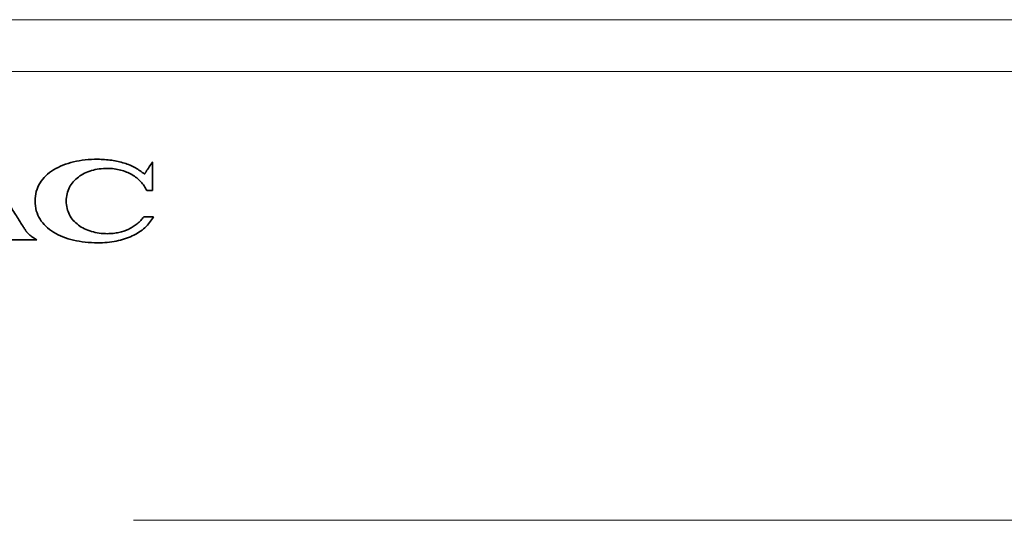
# Model space of a CAD drawing. Units: millimetres. Extents: x 100 to 2163, y 25 to 1460.
# Drawn here: x 466 to 523, y 423 to 452 of the extents above; entities that cross this region are included whole.
import ezdxf

# ---------------------------------------------------------------- set-up
doc = ezdxf.new("R2010")
doc.units = ezdxf.units.MM
doc.header["$LTSCALE"] = 5
doc.layers.add('実線(中線)', color=5, linetype='Continuous', lineweight=35)

msp = doc.modelspace()

# ---------------------------------------------------------------- linework, layer by layer
at = {"layer": '実線(中線)', "color": 7, "lineweight": 13}
for p, q in [((390.894, 451.659), (870.894, 451.659)), ((870.894, 448.659), (390.894, 448.659)), ((472.894, 422.659), (788.894, 422.659))]:
    msp.add_line(p, q, dxfattribs=at)
at = {"layer": '実線(中線)'}
for points, knots in [([(464.137, 443.409), (464.14, 443.405), (464.149, 443.391), (464.169, 443.359), (464.201, 443.309), (464.245, 443.24), (464.299, 443.154), (464.363, 443.053), (464.436, 442.938), (464.549, 442.76), (464.706, 442.513), (464.91, 442.192), (465.128, 441.848), (465.429, 441.373), (465.728, 440.903), (466.014, 440.451), (466.204, 440.151), (466.346, 439.926), (466.446, 439.768), (466.507, 439.671), (466.559, 439.589), (466.599, 439.525), (466.628, 439.479), (466.643, 439.455), (466.648, 439.446)], [-0.4691194, -0.4691194, -0.4691194, -0.4691194, -0.4678306, -0.4640715, -0.4580027, -0.4497852, -0.4395796, -0.4275468, -0.4138474, -0.3986423, -0.364358, -0.3259799, -0.2847943, -0.2420873, -0.1572538, -0.1176997, -0.0817687, -0.0507472, -0.0374793, -0.0259212, -0.0162334, -0.0085768, -0.0031121, 0, 0, 0, 0]), ([(474.04, 440.236), (473.973, 440.122), (473.836, 439.891), (473.55, 439.596), (473.209, 439.338), (472.814, 439.123), (472.372, 438.952), (471.886, 438.827), (471.362, 438.751), (470.759, 438.724), (470.103, 438.759), (469.426, 438.871), (468.809, 439.06), (468.265, 439.324), (467.81, 439.667), (467.461, 440.09), (467.239, 440.596), (467.17, 441.153), (467.239, 441.71), (467.461, 442.216), (467.81, 442.639), (468.265, 442.981), (468.809, 443.246), (469.426, 443.435), (470.103, 443.547), (470.845, 443.586), (471.611, 443.537), (472.348, 443.371), (473.001, 443.112), (473.357, 442.843), (473.527, 442.714)], [-1.632734, -1.632734, -1.632734, -1.632734, -1.593212, -1.552591, -1.510165, -1.465454, -1.418164, -1.368132, -1.315289, -1.259618, -1.187285, -1.118688, -1.054312, -0.994296, -0.938203, -0.884719, -0.83142, -0.774861, -0.718317, -0.665026, -0.611545, -0.555452, -0.495435, -0.431058, -0.36246, -0.290127, -0.20854, -0.133201, -0.063902, 0, 0, 0, 0]), ([(473.527, 442.714), (473.528, 442.715), (473.529, 442.717), (473.533, 442.723), (473.539, 442.732), (473.548, 442.745), (473.558, 442.761), (473.57, 442.779), (473.584, 442.8), (473.606, 442.832), (473.635, 442.877), (473.688, 442.957), (473.757, 443.061), (473.827, 443.166), (473.879, 443.245), (473.909, 443.29), (473.931, 443.323), (473.945, 443.344), (473.957, 443.362), (473.967, 443.378), (473.975, 443.39), (473.982, 443.4), (473.985, 443.405), (473.987, 443.408), (473.988, 443.409)], [-0.08331492, -0.08331492, -0.08331492, -0.08331492, -0.08307592, -0.08237925, -0.08125544, -0.07973498, -0.07784839, -0.07562619, -0.07309887, -0.07029696, -0.06399139, -0.05695356, -0.04165746, -0.02636136, -0.01932353, -0.01301796, -0.01021604, -0.00768873, -0.00546652, -0.00357994, -0.00205948, -0.00093567, -0.000239, 0, 0, 0, 0]), ([(473.988, 443.409), (473.988, 443.407), (473.988, 443.401), (473.988, 443.387), (473.988, 443.365), (473.988, 443.335), (473.988, 443.298), (473.988, 443.254), (473.988, 443.204), (473.988, 443.128), (473.988, 443.021), (473.988, 442.832), (473.988, 442.583), (473.988, 442.335), (473.988, 442.146), (473.988, 442.039), (473.988, 441.962), (473.988, 441.913), (473.988, 441.869), (473.988, 441.832), (473.988, 441.802), (473.988, 441.78), (473.988, 441.766), (473.988, 441.76), (473.988, 441.758)], [-0.1650202, -0.1650202, -0.1650202, -0.1650202, -0.1645468, -0.1631669, -0.160941, -0.1579295, -0.1541927, -0.1497913, -0.1447855, -0.1392358, -0.1267465, -0.1128068, -0.0825101, -0.0522134, -0.0382737, -0.0257844, -0.0202347, -0.0152289, -0.0108274, -0.0070907, -0.0040792, -0.0018533, -0.0004734, 0, 0, 0, 0]), ([(473.654, 441.758), (473.609, 441.85), (473.517, 442.036), (473.317, 442.282), (473.077, 442.502), (472.798, 442.69), (472.484, 442.843), (472.141, 442.956), (471.774, 443.028), (471.359, 443.053), (470.915, 443.023), (470.464, 442.928), (470.055, 442.773), (469.696, 442.558), (469.398, 442.285), (469.171, 441.955), (469.029, 441.571), (468.984, 441.153), (469.029, 440.735), (469.171, 440.351), (469.398, 440.021), (469.696, 439.748), (470.055, 439.533), (470.464, 439.377), (470.915, 439.283), (471.34, 439.254), (471.719, 439.274), (472.137, 439.343), (472.529, 439.475), (472.878, 439.666), (473.11, 439.833), (473.315, 440.02), (473.426, 440.165), (473.481, 440.236)], [-1.19497, -1.19497, -1.19497, -1.19497, -1.164325, -1.132947, -1.100567, -1.067037, -1.032283, -0.996265, -0.958939, -0.920233, -0.871938, -0.826038, -0.782496, -0.741085, -0.70127, -0.662105, -0.622177, -0.579685, -0.537182, -0.497246, -0.458076, -0.418259, -0.376846, -0.333303, -0.287403, -0.239109, -0.205925, -0.173758, -0.11238, -0.083021, -0.054546, -0.026904, 0, 0, 0, 0]), ([(473.988, 441.758), (473.987, 441.758), (473.986, 441.758), (473.983, 441.758), (473.979, 441.758), (473.973, 441.758), (473.965, 441.758), (473.956, 441.758), (473.946, 441.758), (473.931, 441.758), (473.909, 441.758), (473.871, 441.758), (473.821, 441.758), (473.77, 441.758), (473.732, 441.758), (473.711, 441.758), (473.695, 441.758), (473.685, 441.758), (473.676, 441.758), (473.669, 441.758), (473.663, 441.758), (473.658, 441.758), (473.655, 441.758), (473.654, 441.758), (473.654, 441.758)], [-0.03336577, -0.03336577, -0.03336577, -0.03336577, -0.03327006, -0.03299106, -0.032541, -0.03193209, -0.03117655, -0.03028661, -0.02927447, -0.02815237, -0.02562713, -0.02280863, -0.01668289, -0.01055714, -0.00773864, -0.0052134, -0.0040913, -0.00307917, -0.00218922, -0.00143369, -0.00082478, -0.00037471, -0.00009571, 0, 0, 0, 0]), ([(473.481, 440.236), (473.482, 440.236), (473.484, 440.236), (473.488, 440.236), (473.496, 440.236), (473.506, 440.236), (473.519, 440.236), (473.533, 440.236), (473.55, 440.236), (473.576, 440.236), (473.612, 440.236), (473.676, 440.236), (473.761, 440.236), (473.845, 440.236), (473.909, 440.236), (473.945, 440.236), (473.971, 440.236), (473.988, 440.236), (474.003, 440.236), (474.015, 440.236), (474.025, 440.236), (474.033, 440.236), (474.037, 440.236), (474.039, 440.236), (474.04, 440.236)], [-0.05587949, -0.05587949, -0.05587949, -0.05587949, -0.05571919, -0.05525193, -0.05449819, -0.05347841, -0.05221308, -0.05072264, -0.04902756, -0.04714832, -0.04291916, -0.03819887, -0.02793974, -0.01768062, -0.01296033, -0.00873117, -0.00685192, -0.00515685, -0.00366641, -0.00240107, -0.0013813, -0.00062755, -0.0001603, 0, 0, 0, 0]), ([(466.648, 439.446), (466.653, 439.438), (466.665, 439.419), (466.687, 439.392), (466.713, 439.361), (466.743, 439.329), (466.777, 439.294), (466.815, 439.257), (466.856, 439.22), (466.914, 439.169), (466.992, 439.105), (467.089, 439.033), (467.173, 438.977), (467.241, 438.937), (467.274, 438.919), (467.291, 438.91)], [-0.08431058, -0.08431058, -0.08431058, -0.08431058, -0.0813631, -0.07785036, -0.07382096, -0.06932829, -0.06442808, -0.05917728, -0.05363344, -0.04785434, -0.03582225, -0.02353952, -0.01145591, -0.00562359, 0, 0, 0, 0]), ([(467.291, 438.91), (467.288, 438.91), (467.277, 438.91), (467.254, 438.91), (467.215, 438.91), (467.162, 438.91), (467.097, 438.91), (467.02, 438.91), (466.933, 438.91), (466.798, 438.91), (466.612, 438.91), (466.28, 438.91), (465.845, 438.91), (465.409, 438.91), (465.078, 438.91), (464.891, 438.91), (464.756, 438.91), (464.669, 438.91), (464.592, 438.91), (464.527, 438.91), (464.474, 438.91), (464.436, 438.91), (464.412, 438.91), (464.401, 438.91), (464.398, 438.91)], [-0.2892676, -0.2892676, -0.2892676, -0.2892676, -0.2884378, -0.286019, -0.2821172, -0.2768382, -0.270288, -0.2625725, -0.2537977, -0.2440696, -0.2221768, -0.1977415, -0.1446338, -0.0915261, -0.0670909, -0.0451981, -0.0354699, -0.0266951, -0.0189797, -0.0124295, -0.0071505, -0.0032486, -0.0008298, 0, 0, 0, 0])]:
    msp.add_open_spline(points, degree=3, knots=knots, dxfattribs=at)

doc.saveas('drawing.dxf')
